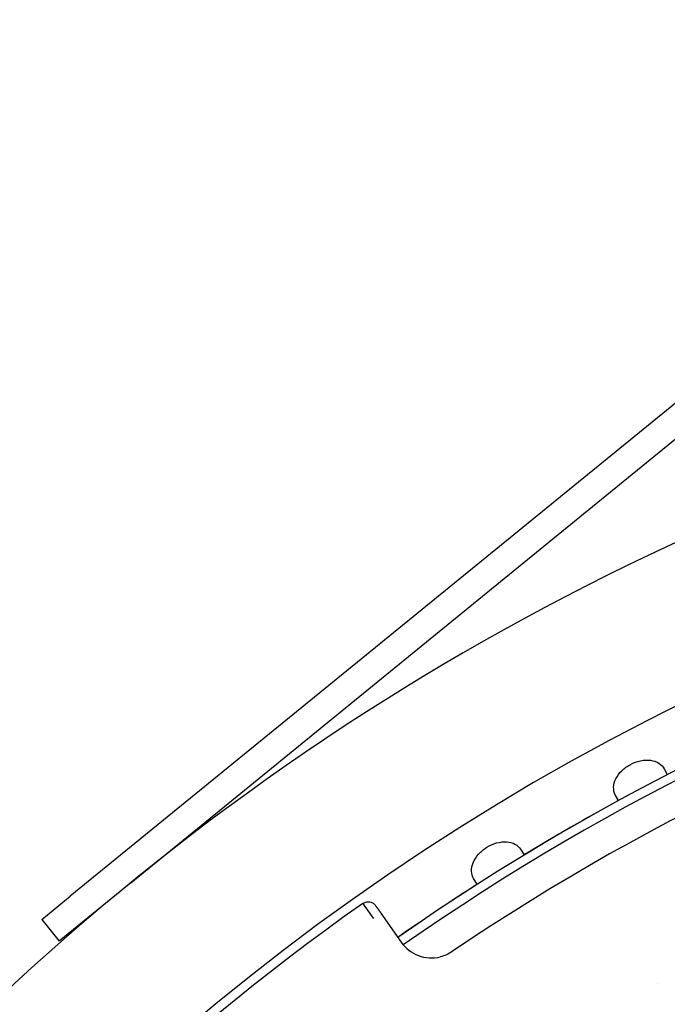
# Model space of a CAD drawing. Extents: x 49956 to 64810, y 59863 to 70366.
# Drawn here: x 56161 to 56197, y 68276 to 68329 of the extents above; entities that cross this region are included whole.
import ezdxf

# ---------------------------------------------------------------- set-up
doc = ezdxf.new("R2010")
doc.units = 0
doc.header["$LTSCALE"] = 150
doc.header["$MEASUREMENT"] = 0
doc.layers.add('Multibore Station', color=252, linetype='Continuous')

msp = doc.modelspace()

# ---------------------------------------------------------------- linework, layer by layer
at = {"layer": 'Multibore Station'}
for p, q in [((56222.449, 68329.269), (56164.204, 68281.759)), ((56222.449, 68329.269), (56164.204, 68281.759)), ((56167.477, 68282.493), (56223.397, 68328.107)), ((56167.477, 68282.493), (56223.397, 68328.107)), ((56196.369, 68288.672), (56196.537, 68288.356)), ((56196.369, 68288.672), (56196.537, 68288.356)), ((56193.889, 68286.948), (56193.721, 68287.264)), ((56193.889, 68286.948), (56193.721, 68287.264)), ((56188.595, 68284.304), (56188.784, 68284.001)), ((56188.595, 68284.304), (56188.784, 68284.001)), ((56186.24, 68282.411), (56186.051, 68282.715)), ((56186.24, 68282.411), (56186.051, 68282.715)), ((56167.477, 68282.493), (56165.153, 68280.597)), ((56167.477, 68282.493), (56165.153, 68280.597)), ((56162.655, 68280.495), (56164.204, 68281.759)), ((56162.655, 68280.495), (56164.204, 68281.759)), ((56165.153, 68280.597), (56163.603, 68279.333)), ((56165.153, 68280.597), (56163.603, 68279.333)), ((56181.03, 68280.839), (56182.128, 68279.271)), ((56181.03, 68280.839), (56182.128, 68279.271)), ((56162.655, 68280.495), (56163.603, 68279.333)), ((56162.655, 68280.495), (56163.603, 68279.333))]:
    msp.add_line(p, q, dxfattribs=at)
for centre, radius, start, end in [((56255.021, 68175.17), 138.5, 99.94458, 167.42664), ((56255.021, 68175.17), 138.5, 99.94458, 167.42664), ((56255.021, 68175.17), 130.5, 100.43571, 166.64202), ((56255.021, 68175.17), 130.5, 100.43571, 166.64202), ((56255.021, 68175.17), 127.397, 340, 125), ((56255.021, 68175.17), 127.397, 340, 125), ((56255.021, 68175.17), 126.9, 340.00384, 124.99616), ((56255.021, 68175.17), 126.9, 340.00384, 124.99616), ((56255.021, 68175.17), 125.1, 340.90162, 124.09838), ((56255.021, 68175.17), 125.1, 340.90162, 124.09838), ((56255.021, 68175.17), 127.403, 118.6746, 121.3254), ((56255.021, 68175.17), 127.403, 118.6746, 121.3254), ((56255.021, 68175.17), 127.403, 122.6746, 125), ((56255.021, 68175.17), 127.403, 122.6746, 125), ((56255.021, 68175.17), 130, 125.22122, 159.77873), ((56255.021, 68175.17), 130, 125.22122, 159.77873), ((56183.767, 68280.418), 2, 215, 283.5642), ((56183.767, 68280.418), 2, 215, 283.5642), ((56254.164, 68176.65), 115.99, 120.07829, 120.0783), ((56254.164, 68176.65), 115.99, 120.07829, 120.0783)]:
    msp.add_arc(centre, radius, start, end, dxfattribs=at)
msp.add_ellipse((56180.621, 68280.553), major_axis=(-0.575, 0.818), ratio=0.00001, start_param=0.000149, end_param=1.570873, dxfattribs=at)
msp.add_ellipse((56180.621, 68280.553), major_axis=(-0.575, 0.818), ratio=0.00001, start_param=0.000149, end_param=1.570873, dxfattribs=at)
for points, degree, knots in [([(56193.721, 68287.264), (56193.659, 68287.38), (56193.625, 68287.52), (56193.635, 68287.822), (56193.68, 68287.982), (56193.826, 68288.276), (56193.936, 68288.429), (56194.212, 68288.701), (56194.378, 68288.82), (56194.712, 68288.997), (56194.903, 68289.068), (56195.283, 68289.145), (56195.471, 68289.151), (56195.796, 68289.108), (56195.955, 68289.055), (56196.21, 68288.895), (56196.308, 68288.788), (56196.369, 68288.672)], 3, [-0.4532843, -0.4532843, -0.4532843, -0.4532843, -0.3977118, -0.3977118, -0.3408959, -0.3408959, -0.2840799, -0.2840799, -0.2272639, -0.2272639, -0.1704479, -0.1704479, -0.113632, -0.113632, -0.056816, -0.056816, -0.0012436, -0.0012436, -0.0012436, -0.0012436]), ([(56193.721, 68287.264), (56193.659, 68287.38), (56193.625, 68287.52), (56193.635, 68287.822), (56193.68, 68287.982), (56193.826, 68288.276), (56193.936, 68288.429), (56194.212, 68288.701), (56194.378, 68288.82), (56194.712, 68288.997), (56194.903, 68289.068), (56195.283, 68289.145), (56195.471, 68289.151), (56195.796, 68289.108), (56195.955, 68289.055), (56196.21, 68288.895), (56196.308, 68288.788), (56196.369, 68288.672)], 3, [-0.4532843, -0.4532843, -0.4532843, -0.4532843, -0.3977118, -0.3977118, -0.3408959, -0.3408959, -0.2840799, -0.2840799, -0.2272639, -0.2272639, -0.1704479, -0.1704479, -0.113632, -0.113632, -0.056816, -0.056816, -0.0012436, -0.0012436, -0.0012436, -0.0012436]), ([(56186.051, 68282.715), (56185.981, 68282.826), (56185.938, 68282.964), (56185.927, 68283.265), (56185.96, 68283.429), (56186.085, 68283.732), (56186.184, 68283.892), (56186.441, 68284.182), (56186.598, 68284.312), (56186.919, 68284.513), (56187.105, 68284.597), (56187.478, 68284.7), (56187.665, 68284.72), (56187.993, 68284.699), (56188.154, 68284.657), (56188.42, 68284.515), (56188.525, 68284.416), (56188.595, 68284.304)], 3, [-0.4532843, -0.4532843, -0.4532843, -0.4532843, -0.3977118, -0.3977118, -0.3408959, -0.3408959, -0.2840799, -0.2840799, -0.2272639, -0.2272639, -0.1704479, -0.1704479, -0.113632, -0.113632, -0.056816, -0.056816, -0.0012436, -0.0012436, -0.0012436, -0.0012436]), ([(56186.051, 68282.715), (56185.981, 68282.826), (56185.938, 68282.964), (56185.927, 68283.265), (56185.96, 68283.429), (56186.085, 68283.732), (56186.184, 68283.892), (56186.441, 68284.182), (56186.598, 68284.312), (56186.919, 68284.513), (56187.105, 68284.597), (56187.478, 68284.7), (56187.665, 68284.72), (56187.993, 68284.699), (56188.154, 68284.657), (56188.42, 68284.515), (56188.525, 68284.416), (56188.595, 68284.304)], 3, [-0.4532843, -0.4532843, -0.4532843, -0.4532843, -0.3977118, -0.3977118, -0.3408959, -0.3408959, -0.2840799, -0.2840799, -0.2272639, -0.2272639, -0.1704479, -0.1704479, -0.113632, -0.113632, -0.056816, -0.056816, -0.0012436, -0.0012436, -0.0012436, -0.0012436]), ([(56180.045, 68281.371), (56180.09, 68281.402), (56180.14, 68281.426), (56180.242, 68281.456), (56180.296, 68281.463), (56180.402, 68281.46), (56180.456, 68281.45), (56180.556, 68281.413), (56180.603, 68281.387), (56180.682, 68281.324), (56180.716, 68281.288), (56180.743, 68281.249)], 3, [0, 0, 0, 0, 0.01621397, 0.01621397, 0.03210594, 0.03210594, 0.04804355, 0.04804355, 0.06402042, 0.06402042, 0.07838771, 0.07838771, 0.07838771, 0.07838771]), ([(56180.045, 68281.371), (56180.09, 68281.402), (56180.14, 68281.426), (56180.242, 68281.456), (56180.296, 68281.463), (56180.402, 68281.46), (56180.456, 68281.45), (56180.556, 68281.413), (56180.603, 68281.387), (56180.682, 68281.324), (56180.716, 68281.288), (56180.743, 68281.249)], 3, [0, 0, 0, 0, 0.01621397, 0.01621397, 0.03210594, 0.03210594, 0.04804355, 0.04804355, 0.06402042, 0.06402042, 0.07838771, 0.07838771, 0.07838771, 0.07838771]), ([(56180.743, 68281.249), (56180.743, 68281.249), (56180.751, 68281.238), (56180.766, 68281.216), (56180.814, 68281.148), (56180.888, 68281.042), (56180.934, 68280.977), (56180.982, 68280.908), (56181.03, 68280.839)], 5, [3.073805, 3.073805, 3.073805, 3.073805, 3.073805, 3.073805, 3.889893, 3.889893, 3.889893, 4.830189, 4.830189, 4.830189, 4.830189, 4.830189, 4.830189]), ([(56180.743, 68281.249), (56180.743, 68281.249), (56180.751, 68281.238), (56180.766, 68281.216), (56180.814, 68281.148), (56180.888, 68281.042), (56180.934, 68280.977), (56180.982, 68280.908), (56181.03, 68280.839)], 5, [3.073805, 3.073805, 3.073805, 3.073805, 3.073805, 3.073805, 3.889893, 3.889893, 3.889893, 4.830189, 4.830189, 4.830189, 4.830189, 4.830189, 4.830189])]:
    msp.add_open_spline(points, degree=degree, knots=knots, dxfattribs=at)
msp.add_open_spline([(56184.888, 68278.762), (56184.69, 68278.628), (56184.469, 68278.53), (56184.236, 68278.474)], degree=3, dxfattribs=at)
msp.add_open_spline([(56184.888, 68278.762), (56184.69, 68278.628), (56184.469, 68278.53), (56184.236, 68278.474)], degree=3, dxfattribs=at)

doc.saveas('drawing.dxf')
